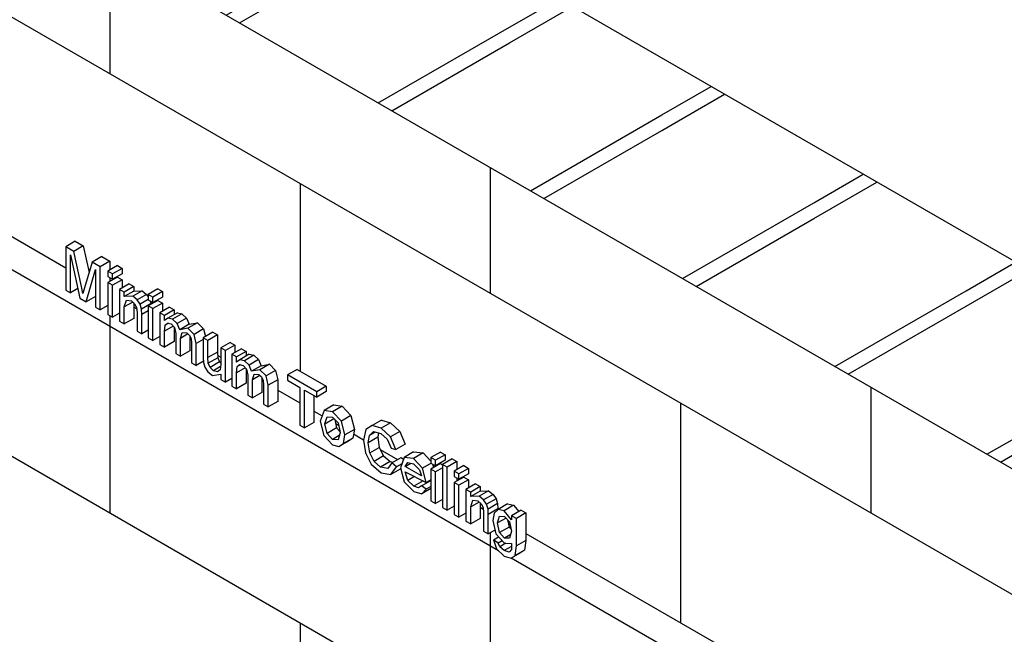
# Model space of a CAD drawing. Units: millimetres. Extents: x -5457 to 5481, y -4183 to 4182.
# Drawn here: x -4019 to -3286, y 3043 to 3500 of the extents above; entities that cross this region are included whole.
import ezdxf

# ---------------------------------------------------------------- set-up
doc = ezdxf.new("R2010")
doc.units = ezdxf.units.MM
doc.layers.add('_hatch', color=253, linetype='Continuous')
doc.layers.add('_lines', color=3, linetype='Continuous')

msp = doc.modelspace()

# ---------------------------------------------------------------- hatches: boundary and pattern name
at = {"layer": '_hatch'}
h = msp.add_hatch(dxfattribs=at)
h.set_pattern_fill('FP_3', color=256, style=0, pattern_type=2)
h.set_pattern_definition([(30, (-10329.5, -1677.55), (0.0003, 130.6395), [130.639, 0]), (30, (-10329.5, -1666.01), (0.0003, 130.6395), [130.639, 0])])
h.paths.add_polyline_path([(-3085.33, 3053.13), (-2950.98, 3130.7), (-4400.26, 3967.44), (-4534.61, 3889.87), (-3208.84, 3124.44)], flags=0)
h = msp.add_hatch(dxfattribs=at)
h.set_pattern_fill('FP_4', color=256, style=0, pattern_type=2)
h.set_pattern_definition([(330, (-5224.18, 2724.57), (-0.0005, 163.299), []), (90, (-5224.18, 2724.57), (-141.421, 244.949), [163.299, -163.299])])
h.paths.add_polyline_path([(-3085.33, 1489.7), (-3085.33, 3053.13), (-4534.61, 3889.87), (-4534.61, 2326.45), (-4057.46, 2050.96), (-4057.46, 2051.65), (-4068.31, 2058.02), (-4072.42, 2064.54), (-4072.42, 2570.03), (-4071.3, 2569.85), (-3548.64, 2268.1), (-3548.64, 1763.02), (-3549.06, 1762.37), (-3560.82, 1764.92), (-3562.48, 1765.88), (-3562.48, 1765.19), (-3254.61, 1587.43)], flags=0)
h.paths.add_polyline_path([(-3644.33, 2613.95), (-3650.27, 2615.54), (-3657.5, 2622.89), (-3660.17, 2633.37), (-3657.47, 2641.03), (-3650.4, 2645.11), (-3643.4, 2644.35), (-3636.6, 2637.15), (-3634.06, 2626.35), (-3640.4, 2622.69), (-3639.72, 2622.56), (-3637.44, 2623.82), (-3634.06, 2621.38), (-3637.26, 2618.03), (-3643.13, 2614.64)], flags=0)
h.paths.add_polyline_path([(-3668.44, 2626.53), (-3671.92, 2628.54), (-3671.92, 2634.57), (-3677.14, 2631.55), (-3680.62, 2633.56), (-3680.62, 2655.67), (-3687.15, 2651.9), (-3693.13, 2655.36), (-3693.13, 2648.95), (-3700.21, 2644.87), (-3703.69, 2646.88), (-3703.69, 2679.03), (-3696.62, 2683.12), (-3677.9, 2672.31), (-3678.01, 2668.23), (-3684.98, 2664.21), (-3693.13, 2668.92), (-3693.13, 2667.54), (-3680.08, 2660), (-3680.08, 2657.49), (-3673.55, 2661.26), (-3670.07, 2659.25), (-3670.07, 2653.22), (-3664.85, 2656.24), (-3661.8, 2654.48), (-3661.8, 2651.71), (-3659.64, 2652.95), (-3657.47, 2652.48), (-3653.97, 2649.22), (-3655.13, 2646.28), (-3661.37, 2642.68), (-3661.37, 2630.61), (-3664.96, 2628.54)], flags=0)
h.paths.add_polyline_path([(-3721.78, 2658.67), (-3727.73, 2660.26), (-3734.96, 2667.61), (-3737.63, 2678.08), (-3734.93, 2685.75), (-3727.86, 2689.83), (-3720.85, 2689.07), (-3714.05, 2681.87), (-3711.52, 2671.07), (-3717.86, 2667.41), (-3717.18, 2667.27), (-3714.89, 2668.54), (-3711.52, 2666.1), (-3714.89, 2662.65), (-3721.12, 2659.05)], flags=0)
h.paths.add_polyline_path([(-3677.14, 2659.69), (-3680.62, 2661.7), (-3680.62, 2665.72), (-3673.55, 2669.8), (-3670.07, 2667.79), (-3670.18, 2663.71), (-3674.42, 2661.26)], flags=0)
h.paths.add_polyline_path([(-3746.47, 2671.58), (-3750.89, 2674.13), (-3754.62, 2688.52), (-3760.76, 2684.78), (-3764.24, 2682.77), (-3768.95, 2684.06), (-3775.57, 2691.05), (-3777.55, 2699.35), (-3783.63, 2695.84), (-3789.62, 2695.99), (-3793.13, 2700.76), (-3795.07, 2699.64), (-3798.55, 2701.65), (-3798.55, 2705.44), (-3801.83, 2703.54), (-3805.51, 2705.67), (-3808.7, 2717.56), (-3815.68, 2721.59), (-3816.28, 2720.05), (-3823.35, 2715.97), (-3827.03, 2718.09), (-3815.91, 2743.83), (-3808.84, 2747.91), (-3805.88, 2746.2), (-3798.55, 2720.77), (-3798.55, 2733.8), (-3791.48, 2737.89), (-3788, 2735.88), (-3788, 2723.95), (-3782.53, 2724.68), (-3779.04, 2721.79), (-3776.34, 2717.77), (-3774.62, 2712.49), (-3774.33, 2710.04), (-3768.01, 2713.68), (-3761.88, 2712.76), (-3755.3, 2705.78), (-3754.81, 2703.79), (-3751.01, 2705.98), (-3747.32, 2703.85), (-3743.84, 2691.09), (-3742.97, 2693.27), (-3735.98, 2697.3), (-3732.3, 2695.18), (-3739.4, 2675.66), (-3744.73, 2672.59)], flags=0)
h.paths.add_polyline_path([(-3763.45, 2693.86), (-3764.92, 2700.26), (-3767.36, 2702.92), (-3765.93, 2696.57), (-3764.64, 2695.16)], flags=0)
h.paths.add_polyline_path([(-3784.93, 2706.87), (-3786.44, 2712.91), (-3787.8, 2714.45), (-3787.04, 2709.52), (-3786.13, 2708.37)], flags=0)
h.paths.add_polyline_path([(-3840.32, 2725.76), (-3843.8, 2727.77), (-3843.8, 2742.23), (-3844.18, 2745.88), (-3845, 2747.52), (-3845, 2736.63), (-3852.07, 2732.55), (-3855.55, 2734.56), (-3855.55, 2749.47), (-3856.36, 2753.82), (-3856.75, 2753.98), (-3856.75, 2743.41), (-3863.82, 2739.33), (-3867.3, 2741.34), (-3867.3, 2746.87), (-3872.09, 2744.1), (-3875.57, 2746.11), (-3875.57, 2750.17), (-3881.85, 2749.24), (-3885.14, 2751.95), (-3887.38, 2755.24), (-3888.62, 2759.68), (-3893.84, 2756.66), (-3897.33, 2758.67), (-3897.33, 2773.14), (-3897.7, 2776.78), (-3898.52, 2778.42), (-3898.52, 2767.53), (-3905.59, 2763.45), (-3909.07, 2765.46), (-3909.07, 2780.37), (-3909.88, 2784.73), (-3910.27, 2784.88), (-3910.27, 2774.31), (-3917.34, 2770.23), (-3920.82, 2772.24), (-3920.82, 2778.27), (-3926.05, 2775.26), (-3929.53, 2777.27), (-3929.53, 2782.79), (-3934.5, 2780.14), (-3937.79, 2782.04), (-3937.79, 2796), (-3938.2, 2799.79), (-3939.61, 2802.48), (-3940.3, 2803.08), (-3940.3, 2791.65), (-3947.37, 2787.57), (-3950.85, 2789.58), (-3950.85, 2795.61), (-3956.07, 2792.59), (-3959.55, 2794.6), (-3959.55, 2801.13), (-3965.21, 2797.87), (-3968.69, 2799.88), (-3968.69, 2807.95), (-3975.69, 2803.92), (-3980.4, 2806.64), (-3981.96, 2813.82), (-3987.4, 2810.68), (-3990.88, 2812.69), (-3990.88, 2844.85), (-3983.81, 2848.93), (-3977.82, 2845.47), (-3973.48, 2825.71), (-3971.2, 2833.48), (-3964.13, 2837.56), (-3958.14, 2834.11), (-3958.08, 2827.61), (-3952.48, 2830.84), (-3949, 2828.83), (-3949.11, 2824.75), (-3956.07, 2820.73), (-3958.14, 2821.92), (-3958.14, 2819.03), (-3952.48, 2822.3), (-3949, 2820.29), (-3949, 2814.26), (-3943.78, 2817.27), (-3940.3, 2815.26), (-3940.3, 2811.97), (-3934, 2812.13), (-3930.68, 2809.42), (-3929.53, 2807.72), (-3929.45, 2809.47), (-3922.46, 2813.51), (-3918.97, 2811.5), (-3919.08, 2807.41), (-3926.05, 2803.39), (-3927.99, 2804.51), (-3927.24, 2802.2), (-3922.46, 2804.96), (-3918.97, 2802.95), (-3918.97, 2796.92), (-3913.75, 2799.94), (-3910.27, 2797.93), (-3910.27, 2794.46), (-3907.88, 2795.84), (-3904.47, 2795.08), (-3900.98, 2791.84), (-3899.07, 2787.29), (-3892.92, 2788.41), (-3888.37, 2783.84), (-3887.06, 2778.17), (-3881.55, 2781.35), (-3878.07, 2779.34), (-3877.86, 2762.4), (-3876.48, 2759.2), (-3875.57, 2758.36), (-3875.57, 2769.73), (-3868.5, 2773.81), (-3865.02, 2771.8), (-3865.02, 2766.27), (-3860.23, 2769.04), (-3856.75, 2767.03), (-3856.75, 2763.56), (-3854.36, 2764.94), (-3850.95, 2764.18), (-3847.46, 2760.94), (-3845.54, 2756.39), (-3839.4, 2757.51), (-3834.85, 2752.94), (-3833.25, 2746.03), (-3833.25, 2729.85)], flags=0)
h.paths.add_polyline_path([(-3653.26, 3099.45), (-3658.34, 3101.05), (-3664.13, 3106.27), (-3666.26, 3113.16), (-3662.46, 3115.35), (-3664.48, 3117.65), (-3665.1, 3120.36), (-3670.36, 3117.54), (-3673.66, 3119.44), (-3673.66, 3133.4), (-3674.31, 3137.65), (-3675.48, 3139.89), (-3676.16, 3140.48), (-3676.16, 3129.05), (-3683.24, 3124.97), (-3686.72, 3126.98), (-3686.72, 3133.01), (-3691.94, 3129.99), (-3695.42, 3132), (-3695.42, 3138.03), (-3700.64, 3135.02), (-3704.12, 3137.03), (-3704.12, 3143.06), (-3709.34, 3140.04), (-3712.83, 3142.05), (-3712.83, 3151.22), (-3719.83, 3147.37), (-3725.55, 3148.9), (-3732.78, 3156.25), (-3735.27, 3166.02), (-3735.55, 3165.63), (-3742.87, 3161.59), (-3750.26, 3163.26), (-3757.16, 3169.26), (-3761.41, 3177.83), (-3762.87, 3187.26), (-3760.98, 3195.2), (-3755.42, 3198.65), (-3749.46, 3202.09), (-3742.77, 3200.16), (-3735.8, 3193.63), (-3731.97, 3184.25), (-3738.93, 3180.23), (-3742.41, 3181.28), (-3745.27, 3187.87), (-3749.98, 3192.14), (-3751.78, 3192.61), (-3752.31, 3189.32), (-3751.26, 3181.81), (-3747.99, 3175.5), (-3742.87, 3171.2), (-3741.08, 3170.84), (-3734.9, 3174.39), (-3733.26, 3172.95), (-3732.75, 3174.4), (-3725.68, 3178.48), (-3718.68, 3177.71), (-3712.83, 3171.76), (-3712.72, 3174.27), (-3705.75, 3178.29), (-3702.27, 3176.28), (-3702.38, 3172.2), (-3709.34, 3168.18), (-3711.63, 3169.5), (-3710.95, 3166.75), (-3705.75, 3169.75), (-3704.12, 3168.81), (-3704.12, 3169.18), (-3697.05, 3173.27), (-3693.57, 3171.26), (-3693.57, 3165.23), (-3688.35, 3168.24), (-3684.87, 3166.23), (-3684.98, 3162.15), (-3691.94, 3158.13), (-3693.57, 3159.07), (-3693.57, 3156.69), (-3688.35, 3159.7), (-3684.87, 3157.69), (-3684.87, 3151.66), (-3679.65, 3154.68), (-3676.16, 3152.67), (-3676.16, 3149.37), (-3669.87, 3149.53), (-3666.58, 3146.87), (-3664.34, 3143.56), (-3663.29, 3140.01), (-3663.11, 3135.47), (-3662.82, 3135.74), (-3655.75, 3139.83), (-3651.31, 3138.82), (-3647.4, 3134.1), (-3645.7, 3135.08), (-3642.22, 3133.07), (-3642.34, 3111.81), (-3643.18, 3105.42), (-3651.2, 3100.64)], flags=0)
h.paths.add_polyline_path([(-3653.1, 3120.89), (-3654.64, 3126.71), (-3655.79, 3127.98), (-3654.66, 3122.61), (-3654.33, 3122.24)], flags=0)
h.paths.add_polyline_path([(-3715.1, 3155.86), (-3712.83, 3157.21), (-3712.83, 3157.71), (-3715.68, 3156.06)], flags=0)
h.paths.add_polyline_path([(-3781.21, 3182.47), (-3785.92, 3183.75), (-3792.54, 3190.74), (-3795.07, 3201.34), (-3792.06, 3209.3), (-3784.98, 3213.38), (-3778.85, 3212.45), (-3772.27, 3205.47), (-3769.72, 3195.2), (-3770.85, 3188.7), (-3777.73, 3184.48), (-3778.85, 3183.83)], flags=0)
h.paths.add_polyline_path([(-3780.42, 3193.56), (-3781.89, 3199.96), (-3784.33, 3202.62), (-3782.9, 3196.26), (-3781.89, 3195.16)], flags=0)
h.paths.add_polyline_path([(-3806.82, 3196.32), (-3810.3, 3198.33), (-3810.3, 3226.46), (-3819.44, 3231.74), (-3819.44, 3235.76), (-3812.36, 3239.84), (-3790.61, 3227.28), (-3790.72, 3223.2), (-3797.68, 3219.18), (-3799.74, 3220.37), (-3799.74, 3200.4)], flags=0)
h.paths.add_polyline_path([(-3833.79, 3211.89), (-3837.28, 3213.9), (-3837.28, 3228.36), (-3837.65, 3232.01), (-3838.47, 3233.65), (-3838.47, 3222.76), (-3845.54, 3218.68), (-3849.02, 3220.69), (-3849.02, 3235.59), (-3849.83, 3239.95), (-3850.22, 3240.11), (-3850.22, 3229.54), (-3857.29, 3225.46), (-3860.77, 3227.47), (-3860.77, 3233), (-3865.56, 3230.23), (-3869.04, 3232.24), (-3869.04, 3236.3), (-3875.32, 3235.37), (-3878.6, 3238.06), (-3880.85, 3241.37), (-3882.1, 3245.81), (-3887.32, 3242.79), (-3890.8, 3244.8), (-3890.8, 3259.27), (-3891.17, 3262.91), (-3892, 3264.55), (-3892, 3253.66), (-3899.07, 3249.58), (-3902.55, 3251.59), (-3902.61, 3266.84), (-3903.35, 3270.86), (-3903.74, 3271.01), (-3903.74, 3260.44), (-3910.82, 3256.36), (-3914.3, 3258.37), (-3914.3, 3264.4), (-3919.52, 3261.39), (-3923, 3263.4), (-3923, 3268.92), (-3927.79, 3266.16), (-3931.27, 3268.17), (-3931.27, 3282.13), (-3931.67, 3285.92), (-3933.09, 3288.61), (-3933.77, 3289.21), (-3933.77, 3277.78), (-3940.84, 3273.7), (-3944.32, 3275.71), (-3944.32, 3281.73), (-3949.54, 3278.72), (-3953.02, 3280.73), (-3953.02, 3287.26), (-3958.68, 3284), (-3962.16, 3286.01), (-3962.16, 3294.08), (-3969.16, 3290.04), (-3973.88, 3292.77), (-3975.44, 3299.95), (-3980.87, 3296.81), (-3984.35, 3298.82), (-3984.35, 3330.98), (-3977.28, 3335.06), (-3971.29, 3331.6), (-3966.96, 3311.84), (-3964.67, 3319.61), (-3957.6, 3323.69), (-3951.61, 3320.24), (-3951.61, 3313.7), (-3945.95, 3316.97), (-3942.47, 3314.96), (-3942.58, 3310.88), (-3949.54, 3306.86), (-3951.61, 3308.05), (-3951.61, 3305.16), (-3945.95, 3308.43), (-3942.47, 3306.42), (-3942.47, 3300.39), (-3937.25, 3303.4), (-3933.77, 3301.39), (-3933.77, 3298.1), (-3927.47, 3298.26), (-3924.15, 3295.55), (-3923, 3293.85), (-3922.92, 3295.6), (-3915.93, 3299.63), (-3912.45, 3297.63), (-3912.56, 3293.54), (-3919.52, 3289.52), (-3921.46, 3290.64), (-3920.71, 3288.33), (-3915.93, 3291.09), (-3912.45, 3289.08), (-3912.45, 3283.05), (-3907.23, 3286.07), (-3903.74, 3284.06), (-3903.74, 3280.59), (-3901.35, 3281.97), (-3897.94, 3281.21), (-3894.46, 3277.97), (-3892.54, 3273.42), (-3886.39, 3274.54), (-3881.84, 3269.97), (-3880.53, 3264.3), (-3875.02, 3267.48), (-3871.54, 3265.47), (-3871.33, 3248.53), (-3869.96, 3245.33), (-3869.04, 3244.49), (-3869.04, 3255.86), (-3861.97, 3259.94), (-3858.49, 3257.93), (-3858.49, 3252.4), (-3853.7, 3255.17), (-3850.22, 3253.16), (-3850.22, 3249.69), (-3847.83, 3251.07), (-3844.42, 3250.31), (-3840.93, 3247.07), (-3839.02, 3242.52), (-3832.87, 3243.64), (-3828.32, 3239.07), (-3826.72, 3232.16), (-3826.72, 3215.98)], flags=0)

# ---------------------------------------------------------------- linework, layer by layer
at = {"layer": '_lines'}
for p, q in [((-2950.98, 3130.7), (-4400.26, 3967.44)), ((-4534.61, 3889.87), (-3085.33, 3053.13)), ((-3662.6, 3104.89), (-4319.09, 3483.91)), ((-3977.28, 3335.06), (-3984.35, 3330.98)), ((-3971.29, 3331.6), (-3978.36, 3327.52)), ((-3977.28, 3335.06), (-3971.29, 3331.6)), ((-3971.29, 3331.6), (-3966.96, 3311.84)), ((-3978.36, 3327.52), (-3984.35, 3330.98)), ((-3984.35, 3330.98), (-3984.35, 3298.82)), ((-3980.87, 3296.81), (-3980.87, 3324.95)), ((-3980.87, 3324.95), (-3973.88, 3292.77)), ((-3972.67, 3301.56), (-3978.36, 3327.52)), ((-3964.67, 3319.61), (-3970.27, 3300.57)), ((-3957.6, 3323.69), (-3964.67, 3319.61)), ((-3958.68, 3316.15), (-3964.67, 3319.61)), ((-3951.61, 3320.24), (-3958.68, 3316.15)), ((-3957.6, 3323.69), (-3951.61, 3320.24)), ((-3945.95, 3316.97), (-3953.02, 3312.89)), ((-3951.61, 3320.24), (-3951.61, 3313.7)), ((-3945.95, 3316.97), (-3942.47, 3314.96)), ((-3969.16, 3290.04), (-3962.16, 3314.14)), ((-3962.16, 3314.14), (-3962.16, 3286.01)), ((-3958.68, 3284), (-3958.68, 3316.15)), ((-3949.54, 3310.88), (-3953.02, 3312.89)), ((-3953.02, 3312.89), (-3953.02, 3308.87)), ((-3942.47, 3314.96), (-3949.54, 3310.88)), ((-3942.47, 3310.94), (-3949.54, 3306.86)), ((-3949.54, 3306.86), (-3949.54, 3310.88)), ((-3942.47, 3314.96), (-3942.47, 3310.94)), ((-3953.02, 3308.87), (-3949.54, 3306.86)), ((-3945.95, 3308.43), (-3953.02, 3304.35)), ((-3949.54, 3302.34), (-3953.02, 3304.35)), ((-3953.02, 3304.35), (-3953.02, 3280.73)), ((-3951.61, 3308.05), (-3951.61, 3305.16)), ((-3942.47, 3306.42), (-3949.54, 3302.34)), ((-3949.54, 3278.72), (-3949.54, 3302.34)), ((-3945.95, 3308.43), (-3942.47, 3306.42)), ((-3937.25, 3303.4), (-3944.32, 3299.32)), ((-3942.47, 3306.42), (-3942.47, 3300.39)), ((-3937.25, 3303.4), (-3933.77, 3301.39)), ((-3984.35, 3298.82), (-3980.87, 3296.81)), ((-3975.44, 3299.95), (-3980.87, 3296.81)), ((-3971.52, 3296.16), (-3972.67, 3301.56)), ((-3970.27, 3300.57), (-3971.52, 3296.16)), ((-3940.84, 3297.31), (-3944.32, 3299.32)), ((-3944.32, 3299.32), (-3944.32, 3275.71)), ((-3933.77, 3301.39), (-3940.84, 3297.31)), ((-3933.77, 3298.1), (-3940.84, 3294.01)), ((-3940.84, 3294.01), (-3940.84, 3297.31)), ((-3927.47, 3298.26), (-3934.54, 3294.18)), ((-3933.77, 3301.39), (-3933.77, 3298.1)), ((-3933.77, 3298.1), (-3927.47, 3298.26)), ((-3924.19, 3295.6), (-3931.26, 3291.52)), ((-3927.47, 3298.26), (-3924.19, 3295.6)), ((-3924.19, 3295.6), (-3923, 3293.85)), ((-3915.93, 3299.63), (-3923, 3295.55)), ((-3919.52, 3293.54), (-3923, 3295.55)), ((-3923, 3295.55), (-3923, 3291.53)), ((-3912.45, 3297.63), (-3919.52, 3293.54)), ((-3915.93, 3299.63), (-3912.45, 3297.63)), ((-3912.45, 3297.63), (-3912.45, 3293.61)), ((-3973.88, 3292.77), (-3969.16, 3290.04)), ((-3962.16, 3294.08), (-3969.16, 3290.04)), ((-3953.02, 3287.26), (-3958.68, 3284)), ((-3934.54, 3294.18), (-3940.84, 3294.01)), ((-3940.84, 3286.23), (-3939.25, 3291.3)), ((-3934.53, 3289.87), (-3940.84, 3286.23)), ((-3939.25, 3291.3), (-3935.48, 3290.7)), ((-3935.48, 3290.7), (-3933.09, 3288.61)), ((-3931.26, 3291.52), (-3934.54, 3294.18)), ((-3933.77, 3289.21), (-3933.77, 3277.78)), ((-3933.09, 3288.61), (-3931.67, 3285.92)), ((-3929.01, 3288.21), (-3931.26, 3291.52)), ((-3923, 3291.68), (-3929.01, 3288.21)), ((-3927.97, 3284.65), (-3929.01, 3288.21)), ((-3920.9, 3288.73), (-3927.97, 3284.65)), ((-3923, 3291.53), (-3919.52, 3289.52)), ((-3915.93, 3291.09), (-3923, 3287.01)), ((-3921.46, 3290.64), (-3920.9, 3288.73)), ((-3920.9, 3288.73), (-3920.88, 3288.24)), ((-3912.45, 3293.61), (-3919.52, 3289.52)), ((-3919.52, 3289.52), (-3919.52, 3293.54)), ((-3912.45, 3289.08), (-3919.52, 3285)), ((-3915.93, 3291.09), (-3912.45, 3289.08)), ((-3912.45, 3289.08), (-3912.45, 3283.05)), ((-3962.16, 3286.01), (-3958.68, 3284)), ((-3953.02, 3280.73), (-3949.54, 3278.72)), ((-3944.32, 3281.73), (-3949.54, 3278.72)), ((-3940.84, 3273.7), (-3940.84, 3286.23)), ((-3931.67, 3285.92), (-3931.27, 3282.13)), ((-3931.27, 3282.13), (-3931.27, 3268.17)), ((-3927.79, 3280.66), (-3927.97, 3284.65)), ((-3923, 3283.42), (-3927.79, 3280.66)), ((-3927.79, 3266.16), (-3927.79, 3280.66)), ((-3919.52, 3285), (-3923, 3287.01)), ((-3923, 3287.01), (-3923, 3263.4)), ((-3919.52, 3261.39), (-3919.52, 3285)), ((-3907.23, 3286.07), (-3914.3, 3281.99)), ((-3910.82, 3279.98), (-3914.3, 3281.99)), ((-3914.3, 3281.99), (-3914.3, 3258.37)), ((-3903.74, 3284.06), (-3910.82, 3279.98)), ((-3910.82, 3276.09), (-3910.82, 3279.98)), ((-3901.35, 3281.97), (-3908.42, 3277.89)), ((-3907.23, 3286.07), (-3903.74, 3284.06)), ((-3897.94, 3281.21), (-3905.02, 3277.13)), ((-3903.74, 3284.06), (-3903.74, 3280.59)), ((-3901.35, 3281.97), (-3897.94, 3281.21)), ((-3897.94, 3281.21), (-3894.46, 3277.97)), ((-3944.32, 3275.71), (-3940.84, 3273.7)), ((-3933.77, 3277.78), (-3940.84, 3273.7)), ((-3908.42, 3277.89), (-3910.82, 3276.09)), ((-3910.82, 3268.27), (-3910.28, 3272.76)), ((-3910.28, 3272.76), (-3908.57, 3274.3)), ((-3907.9, 3274.14), (-3910.28, 3272.76)), ((-3908.57, 3274.3), (-3905.99, 3273.68)), ((-3905.02, 3277.13), (-3908.42, 3277.89)), ((-3905.99, 3273.68), (-3903.35, 3270.86)), ((-3901.53, 3273.89), (-3905.02, 3277.13)), ((-3894.46, 3277.97), (-3901.53, 3273.89)), ((-3899.61, 3269.34), (-3901.53, 3273.89)), ((-3892.54, 3273.42), (-3899.61, 3269.34)), ((-3894.46, 3277.97), (-3892.54, 3273.42)), ((-3886.39, 3274.54), (-3893.46, 3270.46)), ((-3892.54, 3273.42), (-3886.39, 3274.54)), ((-3886.39, 3274.54), (-3881.84, 3269.97)), ((-3931.27, 3268.17), (-3927.79, 3266.16)), ((-3923, 3268.92), (-3927.79, 3266.16)), ((-3904.4, 3271.97), (-3910.82, 3268.27)), ((-3910.82, 3256.36), (-3910.82, 3268.27)), ((-3903.74, 3271.27), (-3903.74, 3260.44)), ((-3903.35, 3270.86), (-3902.55, 3266.5)), ((-3902.55, 3266.5), (-3902.55, 3251.59)), ((-3893.46, 3270.46), (-3899.61, 3269.34)), ((-3899.07, 3262.91), (-3897.7, 3267.28)), ((-3893.44, 3266.16), (-3899.07, 3262.91)), ((-3897.7, 3267.28), (-3894.28, 3266.91)), ((-3894.28, 3266.91), (-3892.29, 3265.14)), ((-3888.91, 3265.89), (-3893.46, 3270.46)), ((-3881.84, 3269.97), (-3888.91, 3265.89)), ((-3887.32, 3258.98), (-3888.91, 3265.89)), ((-3875.02, 3267.48), (-3882.1, 3263.4)), ((-3881.84, 3269.97), (-3880.53, 3264.3)), ((-3871.54, 3265.47), (-3878.61, 3261.39)), ((-3875.02, 3267.48), (-3871.54, 3265.47)), ((-3871.54, 3265.47), (-3871.54, 3252.75)), ((-3923, 3263.4), (-3919.52, 3261.39)), ((-3914.3, 3264.4), (-3919.52, 3261.39)), ((-3914.3, 3258.37), (-3910.82, 3256.36)), ((-3903.74, 3260.44), (-3910.82, 3256.36)), ((-3899.07, 3249.58), (-3899.07, 3262.91)), ((-3892.29, 3265.14), (-3891.12, 3262.81)), ((-3892, 3264.55), (-3892, 3253.66)), ((-3891.12, 3262.81), (-3890.8, 3259.27)), ((-3890.8, 3259.27), (-3890.8, 3244.8)), ((-3882.1, 3262), (-3887.32, 3258.98)), ((-3887.32, 3242.79), (-3887.32, 3258.98)), ((-3878.61, 3261.39), (-3882.1, 3263.4)), ((-3882.1, 3263.4), (-3882.1, 3248.78)), ((-3878.61, 3248.67), (-3878.61, 3261.39)), ((-3861.97, 3259.94), (-3869.04, 3255.86)), ((-3858.49, 3257.93), (-3865.56, 3253.85)), ((-3861.97, 3259.94), (-3858.49, 3257.93)), ((-3858.49, 3257.93), (-3858.49, 3252.4)), ((-3902.55, 3251.59), (-3899.07, 3249.58)), ((-3892, 3253.66), (-3899.07, 3249.58)), ((-3871.54, 3252.75), (-3878.61, 3248.67)), ((-3871.54, 3252.75), (-3871.33, 3248.53)), ((-3865.56, 3253.85), (-3869.04, 3255.86)), ((-3869.04, 3255.86), (-3869.04, 3243.57)), ((-3865.56, 3230.23), (-3865.56, 3253.85)), ((-3853.7, 3255.17), (-3860.77, 3251.08)), ((-3857.29, 3249.07), (-3860.77, 3251.08)), ((-3860.77, 3251.08), (-3860.77, 3227.47)), ((-3850.22, 3253.16), (-3857.29, 3249.07)), ((-3847.83, 3251.07), (-3854.9, 3246.99)), ((-3853.7, 3255.17), (-3850.22, 3253.16)), ((-3850.22, 3253.16), (-3850.22, 3249.69)), ((-3847.83, 3251.07), (-3844.42, 3250.31)), ((-3890.8, 3244.8), (-3887.32, 3242.79)), ((-3881.94, 3245.9), (-3887.32, 3242.79)), ((-3882.1, 3248.78), (-3881.89, 3244.93)), ((-3881.89, 3244.93), (-3880.85, 3241.37)), ((-3878.4, 3244.45), (-3878.61, 3248.67)), ((-3871.33, 3248.53), (-3878.4, 3244.45)), ((-3877.03, 3241.25), (-3878.4, 3244.45)), ((-3869.96, 3245.33), (-3877.03, 3241.25)), ((-3871.33, 3248.53), (-3869.96, 3245.33)), ((-3869.96, 3245.33), (-3869.04, 3244.49)), ((-3869.04, 3243.57), (-3869.61, 3239.42)), ((-3857.29, 3245.19), (-3857.29, 3249.07)), ((-3854.9, 3246.99), (-3857.29, 3245.19)), ((-3856.76, 3241.86), (-3855.05, 3243.4)), ((-3854.38, 3243.24), (-3856.76, 3241.86)), ((-3855.05, 3243.4), (-3852.47, 3242.77)), ((-3851.49, 3246.23), (-3854.9, 3246.99)), ((-3844.42, 3250.31), (-3851.49, 3246.23)), ((-3848, 3242.99), (-3851.49, 3246.23)), ((-3840.93, 3247.07), (-3848, 3242.99)), ((-3844.42, 3250.31), (-3840.93, 3247.07)), ((-3840.93, 3247.07), (-3839.02, 3242.52)), ((-3832.87, 3243.64), (-3839.94, 3239.56)), ((-3839.02, 3242.52), (-3832.87, 3243.64)), ((-3832.87, 3243.64), (-3828.32, 3239.07)), ((-3880.85, 3241.37), (-3878.6, 3238.06)), ((-3878.6, 3238.06), (-3875.32, 3235.37)), ((-3874.43, 3238.87), (-3877.03, 3241.25)), ((-3875.32, 3235.37), (-3869.04, 3236.3)), ((-3869.28, 3241.85), (-3874.43, 3238.87)), ((-3871.53, 3238.09), (-3874.43, 3238.87)), ((-3869.61, 3239.42), (-3871.53, 3238.09)), ((-3869.04, 3236.3), (-3869.04, 3232.24)), ((-3857.29, 3237.37), (-3856.76, 3241.86)), ((-3851.01, 3241), (-3857.29, 3237.37)), ((-3857.29, 3225.46), (-3857.29, 3237.37)), ((-3852.47, 3242.77), (-3849.83, 3239.95)), ((-3850.22, 3240.37), (-3850.22, 3229.54)), ((-3849.83, 3239.95), (-3849.02, 3235.59)), ((-3846.09, 3238.44), (-3848, 3242.99)), ((-3839.02, 3242.52), (-3846.09, 3238.44)), ((-3839.94, 3239.56), (-3846.09, 3238.44)), ((-3845.54, 3232.01), (-3844.18, 3236.38)), ((-3844.18, 3236.38), (-3840.76, 3236.01)), ((-3840.76, 3236.01), (-3838.77, 3234.23)), ((-3835.39, 3234.99), (-3839.94, 3239.56)), ((-3828.32, 3239.07), (-3835.39, 3234.99)), ((-3828.32, 3239.07), (-3826.72, 3232.16)), ((-3812.36, 3239.84), (-3819.44, 3235.76)), ((-3812.36, 3239.84), (-3790.61, 3227.28)), ((-3869.04, 3232.24), (-3865.56, 3230.23)), ((-3860.77, 3233), (-3865.56, 3230.23)), ((-3850.22, 3229.54), (-3857.29, 3225.46)), ((-3849.02, 3235.59), (-3849.02, 3220.69)), ((-3839.91, 3235.26), (-3845.54, 3232.01)), ((-3845.54, 3218.68), (-3845.54, 3232.01)), ((-3838.77, 3234.23), (-3837.6, 3231.91)), ((-3838.47, 3233.65), (-3838.47, 3222.76)), ((-3837.6, 3231.91), (-3837.28, 3228.36)), ((-3833.79, 3228.08), (-3835.39, 3234.99)), ((-3826.72, 3232.16), (-3833.79, 3228.08)), ((-3826.72, 3232.16), (-3826.72, 3215.98)), ((-3797.68, 3223.2), (-3819.44, 3235.76)), ((-3819.44, 3235.76), (-3819.44, 3231.74)), ((-3819.44, 3231.74), (-3810.3, 3226.46)), ((-3860.77, 3227.47), (-3857.29, 3225.46)), ((-3838.47, 3222.76), (-3845.54, 3218.68)), ((-3837.28, 3228.36), (-3837.28, 3213.9)), ((-3833.79, 3211.89), (-3833.79, 3228.08)), ((-3810.3, 3226.46), (-3810.3, 3198.33)), ((-3806.82, 3196.32), (-3806.82, 3224.45)), ((-3806.82, 3224.45), (-3797.68, 3219.18)), ((-3790.61, 3227.28), (-3797.68, 3223.2)), ((-3790.61, 3223.26), (-3797.68, 3219.18)), ((-3797.68, 3219.18), (-3797.68, 3223.2)), ((-3790.61, 3227.28), (-3790.61, 3223.26)), ((-3849.02, 3220.69), (-3845.54, 3218.68)), ((-3826.72, 3215.98), (-3833.79, 3211.89)), ((-3799.74, 3220.37), (-3799.74, 3200.4)), ((-3837.28, 3213.9), (-3833.79, 3211.89)), ((-3792.06, 3209.3), (-3795.07, 3201.34)), ((-3784.98, 3213.38), (-3792.06, 3209.3)), ((-3785.92, 3208.37), (-3792.06, 3209.3)), ((-3778.85, 3212.45), (-3785.92, 3208.37)), ((-3779.34, 3201.39), (-3785.92, 3208.37)), ((-3784.98, 3213.38), (-3778.85, 3212.45)), ((-3778.85, 3212.45), (-3772.27, 3205.47)), ((-3799.74, 3200.4), (-3806.82, 3196.32)), ((-3795.07, 3201.34), (-3792.54, 3190.74)), ((-3791.59, 3199.34), (-3789.97, 3204.63)), ((-3791.59, 3199.34), (-3784.88, 3203.21)), ((-3789.97, 3192.18), (-3791.59, 3199.34)), ((-3789.97, 3204.63), (-3785.92, 3204.35)), ((-3785.92, 3204.35), (-3781.89, 3199.96)), ((-3784.33, 3202.62), (-3782.9, 3196.26)), ((-3781.89, 3199.96), (-3780.27, 3192.93)), ((-3772.27, 3205.47), (-3779.34, 3201.39)), ((-3776.79, 3191.12), (-3779.34, 3201.39)), ((-3772.27, 3205.47), (-3769.72, 3195.2)), ((-3749.46, 3202.09), (-3756.53, 3198.01)), ((-3742.77, 3200.16), (-3749.84, 3196.08)), ((-3749.46, 3202.09), (-3742.77, 3200.16)), ((-3742.77, 3200.16), (-3735.8, 3193.63)), ((-3810.3, 3198.33), (-3806.82, 3196.32)), ((-3782.9, 3196.26), (-3789.97, 3192.18)), ((-3785.92, 3187.77), (-3789.97, 3192.18)), ((-3782.9, 3196.26), (-3780.42, 3193.56)), ((-3780.27, 3192.93), (-3781.88, 3187.52)), ((-3769.72, 3195.2), (-3776.79, 3191.12)), ((-3769.72, 3195.2), (-3770.85, 3188.7)), ((-3761.22, 3195.05), (-3762.87, 3187.26)), ((-3756.53, 3198.01), (-3761.22, 3195.05)), ((-3758.5, 3190.72), (-3755.42, 3193.56)), ((-3754.15, 3193.23), (-3758.5, 3190.72)), ((-3749.84, 3196.08), (-3756.53, 3198.01)), ((-3755.42, 3193.56), (-3749.98, 3192.14)), ((-3751.78, 3192.61), (-3752.31, 3189.35)), ((-3749.98, 3192.14), (-3745.27, 3187.87)), ((-3742.87, 3189.55), (-3749.84, 3196.08)), ((-3735.8, 3193.63), (-3742.87, 3189.55)), ((-3735.8, 3193.63), (-3731.86, 3184.31)), ((-3792.54, 3190.74), (-3785.92, 3183.75)), ((-3780.96, 3190.64), (-3785.92, 3187.77)), ((-3781.88, 3187.52), (-3785.92, 3187.77)), ((-3774.14, 3186.55), (-3781.21, 3182.47)), ((-3777.92, 3184.62), (-3776.79, 3191.12)), ((-3770.85, 3188.7), (-3777.92, 3184.62)), ((-3770.85, 3188.7), (-3774.14, 3186.55)), ((-3762.87, 3187.26), (-3761.41, 3177.83)), ((-3759.39, 3185.26), (-3758.5, 3190.72)), ((-3752.31, 3189.35), (-3759.39, 3185.26)), ((-3758.33, 3177.73), (-3759.39, 3185.26)), ((-3752.31, 3189.35), (-3751.26, 3181.81)), ((-3745.27, 3187.87), (-3742.41, 3181.28)), ((-3738.93, 3180.23), (-3742.87, 3189.55)), ((-3785.92, 3183.75), (-3781.21, 3182.47)), ((-3781.21, 3182.47), (-3777.92, 3184.62)), ((-3761.41, 3177.83), (-3757.16, 3169.26)), ((-3758.33, 3177.73), (-3751.26, 3181.81)), ((-3755.06, 3171.42), (-3758.33, 3177.73)), ((-3751.26, 3181.81), (-3747.99, 3175.5)), ((-3742.41, 3181.28), (-3738.93, 3180.23)), ((-3731.86, 3184.31), (-3738.93, 3180.23)), ((-3725.68, 3178.48), (-3732.75, 3174.39)), ((-3718.68, 3177.71), (-3725.75, 3173.63)), ((-3725.68, 3178.48), (-3718.68, 3177.71)), ((-3718.68, 3177.71), (-3712.83, 3171.52)), ((-3705.75, 3178.29), (-3712.83, 3174.21)), ((-3705.75, 3178.29), (-3702.27, 3176.28)), ((-3747.99, 3175.5), (-3755.06, 3171.42)), ((-3750.26, 3167.18), (-3755.06, 3171.42)), ((-3743.19, 3171.26), (-3750.26, 3167.18)), ((-3747.99, 3175.5), (-3743.19, 3171.26)), ((-3741.98, 3170.31), (-3744.93, 3166.1)), ((-3743.19, 3171.26), (-3741.08, 3170.84)), ((-3741.98, 3170.31), (-3734.91, 3174.4)), ((-3738.5, 3167.27), (-3741.98, 3170.31)), ((-3732.75, 3174.39), (-3735.45, 3166.73)), ((-3734.91, 3174.4), (-3733.26, 3172.95)), ((-3725.75, 3173.63), (-3732.75, 3174.39)), ((-3731.97, 3167.68), (-3730.05, 3170.59)), ((-3731.97, 3167.68), (-3727.8, 3170.08)), ((-3730.05, 3170.59), (-3725.76, 3169.62)), ((-3718.95, 3166.43), (-3725.75, 3173.63)), ((-3712.63, 3170.08), (-3718.95, 3166.43)), ((-3709.34, 3172.2), (-3712.83, 3174.21)), ((-3712.83, 3174.21), (-3712.83, 3170.19)), ((-3712.83, 3170.19), (-3709.34, 3168.18)), ((-3702.27, 3176.28), (-3709.34, 3172.2)), ((-3702.27, 3172.26), (-3709.34, 3168.18)), ((-3709.34, 3168.18), (-3709.34, 3172.2)), ((-3697.05, 3173.27), (-3704.12, 3169.18)), ((-3702.27, 3176.28), (-3702.27, 3172.26)), ((-3693.57, 3171.26), (-3700.64, 3167.17)), ((-3697.05, 3173.27), (-3693.57, 3171.26)), ((-3693.57, 3171.26), (-3693.57, 3165.23)), ((-3757.16, 3169.26), (-3749.91, 3162.96)), ((-3744.93, 3166.1), (-3750.26, 3167.18)), ((-3749.91, 3162.96), (-3742.63, 3161.54)), ((-3742.63, 3161.54), (-3738.5, 3167.27)), ((-3735.55, 3165.63), (-3742.63, 3161.54)), ((-3734.44, 3169.61), (-3738.5, 3167.27)), ((-3735.27, 3166.02), (-3735.55, 3165.63)), ((-3735.45, 3166.73), (-3732.78, 3156.25)), ((-3719.79, 3160.64), (-3731.97, 3167.68)), ((-3729.97, 3157.28), (-3731.97, 3163.66)), ((-3731.97, 3163.66), (-3716.31, 3155.7)), ((-3725.76, 3169.62), (-3721.18, 3165.09)), ((-3721.18, 3165.09), (-3719.79, 3160.64)), ((-3716.31, 3155.7), (-3718.95, 3166.43)), ((-3705.75, 3169.75), (-3712.83, 3165.67)), ((-3709.34, 3163.66), (-3712.83, 3165.67)), ((-3712.83, 3165.67), (-3712.83, 3142.05)), ((-3711.63, 3169.5), (-3710.95, 3166.75)), ((-3704.12, 3166.67), (-3709.34, 3163.66)), ((-3709.34, 3140.04), (-3709.34, 3163.66)), ((-3705.75, 3169.75), (-3704.12, 3168.81)), ((-3700.64, 3167.17), (-3704.12, 3169.18)), ((-3704.12, 3169.18), (-3704.12, 3137.03)), ((-3700.64, 3135.02), (-3700.64, 3167.17)), ((-3688.35, 3168.24), (-3695.42, 3164.16)), ((-3691.94, 3162.15), (-3695.42, 3164.16)), ((-3695.42, 3164.16), (-3695.42, 3160.14)), ((-3684.87, 3166.23), (-3691.94, 3162.15)), ((-3688.35, 3168.24), (-3684.87, 3166.23)), ((-3684.87, 3166.23), (-3684.87, 3162.21)), ((-3732.78, 3156.25), (-3725.55, 3148.9)), ((-3725.03, 3160.13), (-3729.97, 3157.28)), ((-3725.49, 3152.88), (-3729.97, 3157.28)), ((-3718.59, 3156.86), (-3725.49, 3152.88)), ((-3719.83, 3153.13), (-3712.83, 3157.17)), ((-3712.83, 3157.71), (-3716.31, 3155.7)), ((-3715.68, 3156.06), (-3715.1, 3155.86)), ((-3695.42, 3160.14), (-3691.94, 3158.13)), ((-3688.35, 3159.7), (-3695.42, 3155.62)), ((-3691.94, 3153.61), (-3695.42, 3155.62)), ((-3695.42, 3155.62), (-3695.42, 3132)), ((-3693.57, 3159.07), (-3693.57, 3156.69)), ((-3684.87, 3162.21), (-3691.94, 3158.13)), ((-3691.94, 3158.13), (-3691.94, 3162.15)), ((-3684.87, 3157.69), (-3691.94, 3153.61)), ((-3688.35, 3159.7), (-3684.87, 3157.69)), ((-3684.87, 3157.69), (-3684.87, 3151.66)), ((-3725.55, 3148.9), (-3719.61, 3147.31)), ((-3722.07, 3151.75), (-3725.49, 3152.88)), ((-3719.83, 3153.13), (-3722.07, 3151.75)), ((-3716.42, 3150.66), (-3719.83, 3153.13)), ((-3712.83, 3151.22), (-3719.61, 3147.31)), ((-3719.61, 3147.31), (-3716.42, 3150.66)), ((-3712.83, 3152.73), (-3716.42, 3150.66)), ((-3691.94, 3129.99), (-3691.94, 3153.61)), ((-3679.65, 3154.68), (-3686.72, 3150.59)), ((-3683.24, 3148.58), (-3686.72, 3150.59)), ((-3686.72, 3150.59), (-3686.72, 3126.98)), ((-3676.16, 3152.67), (-3683.24, 3148.58)), ((-3676.16, 3149.37), (-3683.24, 3145.29)), ((-3683.24, 3145.29), (-3683.24, 3148.58)), ((-3679.65, 3154.68), (-3676.16, 3152.67)), ((-3669.87, 3149.53), (-3676.94, 3145.45)), ((-3676.16, 3152.67), (-3676.16, 3149.37)), ((-3676.16, 3149.37), (-3669.87, 3149.53)), ((-3669.87, 3149.53), (-3666.58, 3146.87)), ((-3712.83, 3142.05), (-3709.34, 3140.04)), ((-3704.12, 3143.06), (-3709.34, 3140.04)), ((-3676.94, 3145.45), (-3683.24, 3145.29)), ((-3683.24, 3137.5), (-3681.65, 3142.57)), ((-3676.92, 3141.14), (-3683.24, 3137.5)), ((-3681.65, 3142.57), (-3677.87, 3141.97)), ((-3677.87, 3141.97), (-3675.48, 3139.89)), ((-3673.65, 3142.79), (-3676.94, 3145.45)), ((-3666.58, 3146.87), (-3673.65, 3142.79)), ((-3671.41, 3139.48), (-3673.65, 3142.79)), ((-3664.34, 3143.56), (-3671.41, 3139.48)), ((-3666.58, 3146.87), (-3664.34, 3143.56)), ((-3664.34, 3143.56), (-3663.29, 3140.01)), ((-3704.12, 3137.03), (-3700.64, 3135.02)), ((-3695.42, 3138.03), (-3700.64, 3135.02)), ((-3683.24, 3124.97), (-3683.24, 3137.5)), ((-3676.16, 3140.48), (-3676.16, 3129.05)), ((-3675.48, 3139.89), (-3674.06, 3137.19)), ((-3674.06, 3137.19), (-3673.66, 3133.4)), ((-3673.66, 3133.4), (-3673.66, 3119.44)), ((-3670.36, 3135.92), (-3671.41, 3139.48)), ((-3663.29, 3140.01), (-3670.36, 3135.92)), ((-3670.18, 3131.93), (-3670.36, 3135.92)), ((-3663.11, 3136.01), (-3670.18, 3131.93)), ((-3662.82, 3135.74), (-3665.7, 3133)), ((-3663.29, 3140.01), (-3663.11, 3136.01)), ((-3663.11, 3136.01), (-3663.11, 3135.47)), ((-3655.75, 3139.83), (-3662.82, 3135.74)), ((-3658.38, 3134.74), (-3662.82, 3135.74)), ((-3651.31, 3138.82), (-3658.38, 3134.74)), ((-3652.78, 3127.98), (-3658.38, 3134.74)), ((-3655.75, 3139.83), (-3651.31, 3138.82)), ((-3645.7, 3135.08), (-3652.78, 3131)), ((-3651.31, 3138.82), (-3647.4, 3134.1)), ((-3645.7, 3135.08), (-3642.22, 3133.07)), ((-3695.42, 3132), (-3691.94, 3129.99)), ((-3686.72, 3133.01), (-3691.94, 3129.99)), ((-3686.72, 3126.98), (-3683.24, 3124.97)), ((-3676.16, 3129.05), (-3683.24, 3124.97)), ((-3670.18, 3117.43), (-3670.18, 3131.93)), ((-3665.7, 3133), (-3666.7, 3127.35)), ((-3666.7, 3127.35), (-3664.48, 3117.65)), ((-3663.22, 3125.61), (-3661.71, 3130.65)), ((-3656.92, 3129.25), (-3663.22, 3125.61)), ((-3661.71, 3130.65), (-3658.06, 3130.53)), ((-3658.06, 3130.53), (-3654.33, 3126.35)), ((-3655.79, 3127.99), (-3654.66, 3122.61)), ((-3654.33, 3126.35), (-3652.78, 3119.46)), ((-3649.29, 3128.99), (-3652.78, 3131)), ((-3652.78, 3131), (-3652.78, 3127.98)), ((-3642.22, 3133.07), (-3649.29, 3128.99)), ((-3649.29, 3108.6), (-3649.29, 3128.99)), ((-3642.22, 3133.07), (-3642.22, 3112.68)), ((-3673.66, 3119.44), (-3670.18, 3117.43)), ((-3665.1, 3120.36), (-3670.18, 3117.43)), ((-3661.73, 3118.53), (-3663.22, 3125.61)), ((-3654.66, 3122.61), (-3661.73, 3118.53)), ((-3654.66, 3122.61), (-3653.1, 3120.89)), ((-3652.78, 3119.46), (-3654.28, 3114.22)), ((-3666.26, 3113.16), (-3662.46, 3115.35)), ((-3666.26, 3113.16), (-3664.13, 3106.27)), ((-3662.78, 3110.65), (-3666.26, 3113.16)), ((-3664.48, 3117.65), (-3658.21, 3110.52)), ((-3659.83, 3112.35), (-3662.78, 3110.65)), ((-3658, 3114.42), (-3661.73, 3118.53)), ((-3653.47, 3117.04), (-3658, 3114.42)), ((-3654.28, 3114.22), (-3658, 3114.42)), ((-3642.22, 3112.68), (-3649.29, 3108.6)), ((-3642.22, 3112.68), (-3643.18, 3105.42)), ((-3664.13, 3106.27), (-3658.34, 3101.05)), ((-3661.66, 3107.88), (-3662.78, 3110.65)), ((-3657.12, 3110.5), (-3661.66, 3107.88)), ((-3658.28, 3105.03), (-3661.66, 3107.88)), ((-3652.89, 3108.14), (-3658.28, 3105.03)), ((-3654.71, 3103.99), (-3658.28, 3105.03)), ((-3658.21, 3110.52), (-3652.78, 3110.4)), ((-3653.01, 3105.85), (-3654.71, 3103.99)), ((-3652.78, 3110.4), (-3653.01, 3105.85)), ((-3650.25, 3101.34), (-3649.29, 3108.6)), ((-3643.18, 3105.42), (-3650.25, 3101.34)), ((-3643.18, 3105.42), (-3646.19, 3103.53)), ((-3658.34, 3101.05), (-3653.26, 3099.45)), ((-3646.19, 3103.53), (-3653.26, 3099.45)), ((-3653.26, 3099.45), (-3650.25, 3101.34)), ((-3300.85, 2896.03), (-3653.26, 3099.5))]:
    msp.add_line(p, q, dxfattribs=at)

doc.saveas('drawing.dxf')
